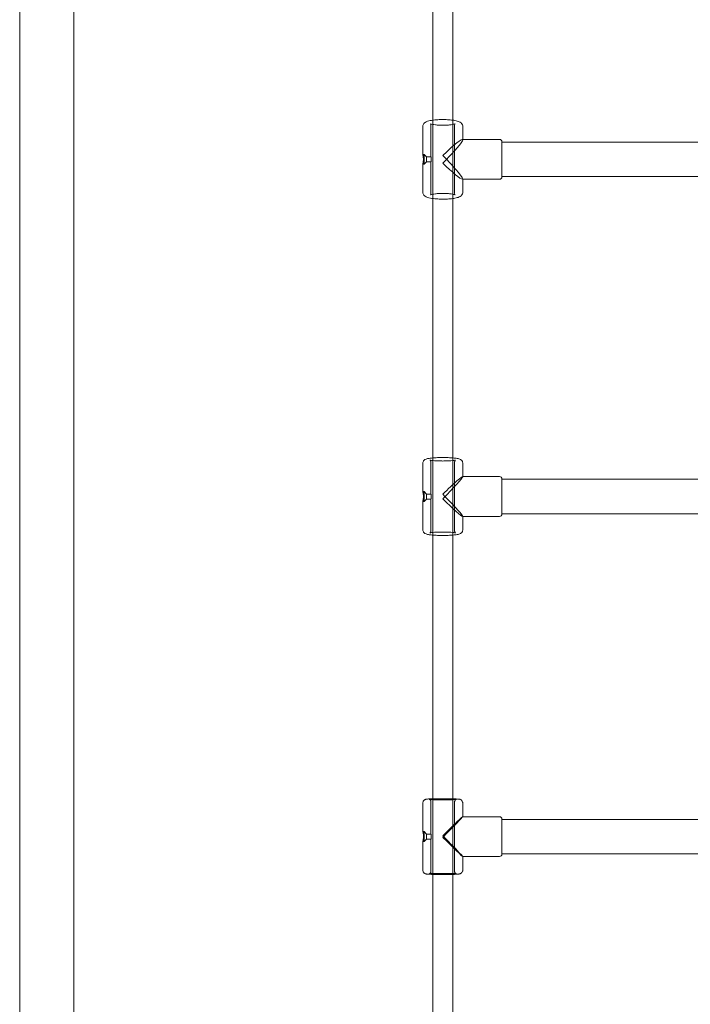
# Model space of a CAD drawing. Units: millimetres. Extents: x -2229 to 8775, y -6356 to 4632.
# Drawn here: x 5398 to 5937, y 320 to 1111 of the extents above; entities that cross this region are included whole.
import ezdxf

# ---------------------------------------------------------------- set-up
doc = ezdxf.new("R2010")
doc.units = ezdxf.units.MM

# ---------------------------------------------------------------- blocks, each defined once
blk = doc.blocks.new('A$C61861734')
at = {"color": 0, "linetype": 'Continuous', "lineweight": 0}
for p, q in [((-14064.93, 8852.95), (-14064.93, 8622.1)), ((-14048.93, 8622.1), (-14048.93, 8852.95)), ((-14396.68, 6078.13), (-14396.68, 8848.13)), ((-14353.18, 7059.37), (-14353.18, 8766.88)), ((-14066.43, 8596.08), (-14066.43, 8621.61)), ((-14064.93, 8622.1), (-14064.93, 8562.64)), ((-14048.93, 8562.64), (-14048.93, 8622.1)), ((-14047.43, 8566.61), (-14047.43, 8621.61)), ((-14072.93, 8598.04), (-14072.93, 8620.63)), ((-14040.93, 8609.83), (-14040.93, 8620.63)), ((-14041.22, 8610.11), (-14040.93, 8610.11)), ((-14040.93, 8610.11), (-14011.43, 8610.11)), ((-14009.43, 8608.11), (-14009.43, 8591.49)), ((-13706.43, 8607.96), (-14009.43, 8607.96)), ((-14072.92, 8598.11), (-14071.93, 8598.11)), ((-14071.93, 8590.11), (-14071.93, 8598.11)), ((-14069.93, 8596.11), (-14071.93, 8598.11)), ((-14072.93, 8567.59), (-14072.93, 8590.18)), ((-14072.92, 8590.11), (-14071.93, 8590.11)), ((-14069.93, 8592.11), (-14071.93, 8590.11)), ((-14069.93, 8592.11), (-14069.93, 8596.11)), ((-14069.93, 8596.11), (-14066.43, 8596.11)), ((-14069.93, 8592.11), (-14066.43, 8592.11)), ((-14066.43, 8566.61), (-14066.43, 8592.15)), ((-14009.43, 8591.49), (-14009.43, 8580.11)), ((-14041.22, 8578.11), (-14011.43, 8578.11)), ((-14040.93, 8578.11), (-14040.93, 8578.4)), ((-14040.93, 8567.59), (-14040.93, 8578.11)), ((-13706.43, 8580.26), (-14009.43, 8580.26)), ((-14064.93, 8562.64), (-14064.93, 8352.17)), ((-14048.93, 8352.17), (-14048.93, 8562.64)), ((-14064.93, 8352.17), (-14064.93, 8292.28)), ((-14048.93, 8292.28), (-14048.93, 8352.17)), ((-14072.93, 8327.25), (-14072.93, 8350.1)), ((-14066.43, 8325.26), (-14066.43, 8351.09)), ((-14047.43, 8295.45), (-14047.43, 8351.09)), ((-14040.93, 8339.17), (-14040.93, 8350.1)), ((-14041.04, 8339.27), (-14040.93, 8339.27)), ((-14040.93, 8339.27), (-14011.43, 8339.27)), ((-14009.43, 8337.27), (-14009.43, 8321.69)), ((-13706.43, 8337.12), (-14009.43, 8337.12)), ((-14072.93, 8327.27), (-14071.93, 8327.27)), ((-14071.93, 8319.27), (-14071.93, 8327.27)), ((-14069.93, 8325.27), (-14071.93, 8327.27)), ((-14069.93, 8321.27), (-14071.93, 8319.27)), ((-14069.93, 8321.27), (-14069.93, 8325.27)), ((-14069.93, 8325.27), (-14066.43, 8325.27)), ((-14069.93, 8321.27), (-14066.43, 8321.27)), ((-14066.43, 8295.45), (-14066.43, 8321.29)), ((-14009.43, 8321.69), (-14009.43, 8309.27)), ((-14072.93, 8296.45), (-14072.93, 8319.3)), ((-14072.93, 8319.27), (-14071.93, 8319.27)), ((-14041.04, 8307.27), (-14011.43, 8307.27)), ((-14040.93, 8307.27), (-14040.93, 8307.38)), ((-14040.93, 8296.45), (-14040.93, 8307.27)), ((-13706.43, 8309.42), (-14009.43, 8309.42)), ((-14064.93, 8292.28), (-14064.93, 8079.77)), ((-14048.93, 8079.77), (-14048.93, 8292.28)), ((-14072.93, 8054.1), (-14072.93, 8077.08)), ((-14066.43, 8052.1), (-14066.43, 8078.08)), ((-14064.93, 8079.77), (-14064.93, 8019.73)), ((-14048.93, 8019.73), (-14048.93, 8079.77)), ((-14047.43, 8022.12), (-14047.43, 8078.08)), ((-14040.93, 8066.09), (-14040.93, 8077.08)), ((-14040.95, 8066.1), (-14040.93, 8066.1)), ((-14040.93, 8066.1), (-14011.43, 8066.1)), ((-14009.43, 8064.1), (-14009.43, 8049.57)), ((-13706.43, 8063.95), (-14009.43, 8063.95)), ((-14072.93, 8054.1), (-14071.93, 8054.1)), ((-14071.93, 8046.1), (-14071.93, 8054.1)), ((-14069.93, 8052.1), (-14071.93, 8054.1)), ((-14069.93, 8048.1), (-14069.93, 8052.1)), ((-14069.93, 8052.1), (-14066.43, 8052.1)), ((-14072.93, 8023.12), (-14072.93, 8046.11)), ((-14072.93, 8046.1), (-14071.93, 8046.1)), ((-14069.93, 8048.1), (-14071.93, 8046.1)), ((-14069.93, 8048.1), (-14066.43, 8048.1)), ((-14066.43, 8022.12), (-14066.43, 8048.1)), ((-14009.43, 8049.57), (-14009.43, 8036.1)), ((-13706.43, 8036.25), (-14009.43, 8036.25)), ((-14040.95, 8034.1), (-14011.43, 8034.1)), ((-14040.93, 8034.1), (-14040.93, 8034.11)), ((-14040.93, 8023.12), (-14040.93, 8034.1)), ((-14064.93, 8019.73), (-14064.93, 7806.52)), ((-14048.93, 7806.52), (-14048.93, 8019.73))]:
    blk.add_line(p, q, dxfattribs=at)
for centre, start, end in [((-14011.43, 8608.11), 0, 90), ((-14011.43, 8580.11), 270, 360), ((-14011.43, 8337.27), 0, 90), ((-14011.43, 8309.27), 270, 360), ((-14011.43, 8064.1), 0, 90), ((-14011.43, 8036.1), 270, 0)]:
    blk.add_arc(centre, 2, start, end, dxfattribs=at)
for centre, major_axis, ratio, start_param, end_param in [((-14056.93, 8594.11), (-15.93, -15.93), 0.094608, 3.047266, 4.618062), ((-14056.93, 8594.11), (-15.93, -15.93), 0.094608, 1.476469, 3.047266), ((-14056.93, 8323.27), (-15.97, -15.97), 0.056657, 3.084996, 4.655793), ((-14056.93, 8323.27), (-15.97, -15.97), 0.056657, 1.5142, 3.084996), ((-14056.93, 8050.1), (-16, -16), 0.018868, 3.122727, 4.693524), ((-14056.93, 8050.1), (-16, -16), 0.018868, 1.551931, 3.122727)]:
    blk.add_ellipse(centre, major_axis=major_axis, ratio=ratio, start_param=start_param, end_param=end_param, dxfattribs=at)
at = {"color": 0, "linetype": 'Continuous', "lineweight": 0, "extrusion": (0, 0, -1)}
for centre, major_axis, ratio, start_param, end_param in [((-14056.93, 8594.11), (15.93, -15.93), 0.094608, -1.665123, 0.094327), ((-14056.93, 8594.11), (15.93, -15.93), 0.094608, 0.094327, 1.476469), ((-14056.93, 8323.27), (15.97, -15.97), 0.056657, -1.627393, 0.056596), ((-14056.93, 8323.27), (15.97, -15.97), 0.056657, 0.056596, 1.5142), ((-14056.93, 8050.1), (16, -16), 0.018868, -1.589662, 0.018865), ((-14056.93, 8050.1), (16, -16), 0.018868, 0.018865, 1.551931)]:
    blk.add_ellipse(centre, major_axis=major_axis, ratio=ratio, start_param=start_param, end_param=end_param, dxfattribs=at)
at = {"color": 0, "linetype": 'Continuous', "lineweight": 0}
for points, knots in [([(-14072.93, 8620.63), (-14072.93, 8621.08), (-14072.84, 8621.52), (-14072.53, 8622.32), (-14072.31, 8622.66), (-14071.76, 8623.31), (-14071.44, 8623.57), (-14070.47, 8624.22), (-14069.84, 8624.47), (-14067.95, 8625.09), (-14066.55, 8625.37), (-14064.93, 8625.58)], [3.1415927, 3.1415927, 3.1415927, 3.1415927, 3.2145953, 3.2145953, 3.2967453, 3.2967453, 3.4129539, 3.4129539, 3.6621745, 3.6621745, 4.0881373, 4.0881373, 4.0881373, 4.0881373]), ([(-14046.97, 8622.7), (-14046.97, 8622.7), (-14046.98, 8622.69), (-14047.02, 8622.67), (-14047.12, 8622.61), (-14047.51, 8622.46), (-14047.85, 8622.35), (-14048.81, 8622.12), (-14049.48, 8621.99), (-14051.08, 8621.76), (-14052.03, 8621.66), (-14054.11, 8621.52), (-14055.24, 8621.47), (-14057.52, 8621.45), (-14058.68, 8621.47), (-14060.88, 8621.58), (-14061.93, 8621.67), (-14063.8, 8621.89), (-14064.61, 8622.03), (-14065.87, 8622.31), (-14066.35, 8622.45), (-14066.74, 8622.61), (-14066.81, 8622.65), (-14066.88, 8622.69), (-14066.9, 8622.7), (-14066.9, 8622.7)], [0.266487, 0.266487, 0.266487, 0.266487, 0.298015, 0.298015, 0.443786, 0.443786, 0.652804, 0.652804, 0.91841, 0.91841, 1.21359, 1.21359, 1.520165, 1.520165, 1.830018, 1.830018, 2.138265, 2.138265, 2.438088, 2.438088, 2.711925, 2.711925, 2.813722, 2.813722, 2.875105, 2.875105, 2.875105, 2.875105]), ([(-14066.9, 8622.7), (-14066.9, 8622.7), (-14066.86, 8622.67), (-14066.72, 8622.52), (-14066.61, 8622.38), (-14066.47, 8622.01), (-14066.43, 8621.81), (-14066.43, 8621.61)], [2.8751054, 2.8751054, 2.8751054, 2.8751054, 2.9731971, 2.9731971, 3.0720961, 3.0720961, 3.1415927, 3.1415927, 3.1415927, 3.1415927]), ([(-14064.93, 8625.58), (-14064.72, 8625.61), (-14064.49, 8625.64), (-14062.91, 8625.83), (-14061.42, 8625.95), (-14058.4, 8626.07), (-14056.87, 8626.09), (-14053.87, 8626.02), (-14052.39, 8625.94), (-14050.29, 8625.75), (-14049.6, 8625.67), (-14048.93, 8625.58)], [4.088137, 4.088137, 4.088137, 4.088137, 4.145638, 4.145638, 4.493292, 4.493292, 4.828215, 4.828215, 5.161975, 5.161975, 5.336641, 5.336641, 5.336641, 5.336641]), ([(-14048.93, 8625.58), (-14048.3, 8625.5), (-14047.7, 8625.4), (-14045.86, 8625.05), (-14044.77, 8624.77), (-14043.25, 8624.11), (-14042.73, 8623.85), (-14041.97, 8623.15), (-14041.75, 8622.91), (-14041.28, 8622.22), (-14041.05, 8621.7), (-14040.94, 8620.94), (-14040.93, 8620.79), (-14040.93, 8620.63)], [5.3366406, 5.3366406, 5.3366406, 5.3366406, 5.5031851, 5.5031851, 5.8776662, 5.8776662, 6.0804257, 6.0804257, 6.1574643, 6.1574643, 6.2579209, 6.2579209, 6.2831853, 6.2831853, 6.2831853, 6.2831853]), ([(-14047.43, 8621.61), (-14047.43, 8621.9), (-14047.35, 8622.17), (-14047.17, 8622.5), (-14047.08, 8622.6), (-14046.99, 8622.68), (-14046.97, 8622.7), (-14046.97, 8622.7)], [0, 0, 0, 0, 0.0997497, 0.0997497, 0.1931358, 0.1931358, 0.2664872, 0.2664872, 0.2664872, 0.2664872]), ([(-14072.43, 8594.86), (-14072.43, 8595.11), (-14072.43, 8595.36), (-14072.46, 8595.85), (-14072.48, 8596.09), (-14072.53, 8596.53), (-14072.55, 8596.74), (-14072.62, 8597.11), (-14072.65, 8597.28), (-14072.71, 8597.56), (-14072.75, 8597.69), (-14072.81, 8597.89), (-14072.84, 8597.97), (-14072.88, 8598.08), (-14072.9, 8598.11), (-14072.93, 8598.11), (-14072.93, 8598.09), (-14072.93, 8598.04)], [0, 0, 0, 0, 0.756896, 0.756896, 1.513793, 1.513793, 2.270689, 2.270689, 3.027586, 3.027586, 3.784376, 3.784376, 4.541167, 4.541167, 5.297958, 5.297958, 6.054748, 6.054748, 6.054748, 6.054748]), ([(-14072.93, 8598.04), (-14072.93, 8597.99), (-14072.93, 8597.92), (-14072.9, 8597.72), (-14072.88, 8597.6), (-14072.84, 8597.31), (-14072.81, 8597.14), (-14072.75, 8596.77), (-14072.71, 8596.57), (-14072.65, 8596.15), (-14072.62, 8595.92), (-14072.55, 8595.44), (-14072.53, 8595.19), (-14072.48, 8594.66), (-14072.46, 8594.4), (-14072.43, 8593.87), (-14072.43, 8593.61), (-14072.43, 8593.11), (-14072.43, 8592.86), (-14072.46, 8592.37), (-14072.48, 8592.13), (-14072.53, 8591.69), (-14072.55, 8591.48), (-14072.62, 8591.11), (-14072.65, 8590.94), (-14072.71, 8590.66), (-14072.75, 8590.54), (-14072.81, 8590.33), (-14072.84, 8590.25), (-14072.88, 8590.14), (-14072.9, 8590.11), (-14072.93, 8590.11), (-14072.93, 8590.13), (-14072.93, 8590.23), (-14072.93, 8590.3), (-14072.9, 8590.5), (-14072.88, 8590.62), (-14072.84, 8590.92), (-14072.81, 8591.09), (-14072.75, 8591.46), (-14072.71, 8591.66), (-14072.65, 8592.07), (-14072.62, 8592.3), (-14072.55, 8592.78), (-14072.53, 8593.04), (-14072.48, 8593.56), (-14072.46, 8593.83), (-14072.44, 8594.1), (-14072.44, 8594.1), (-14072.44, 8594.11)], [6.054748, 6.054748, 6.054748, 6.054748, 6.811539, 6.811539, 7.56833, 7.56833, 8.32512, 8.32512, 9.081911, 9.081911, 9.838807, 9.838807, 10.595704, 10.595704, 11.3526, 11.3526, 12.109497, 12.109497, 12.866393, 12.866393, 13.62329, 13.62329, 14.380186, 14.380186, 15.137083, 15.137083, 15.893873, 15.893873, 16.650664, 16.650664, 17.407455, 17.407455, 18.164245, 18.164245, 18.921036, 18.921036, 19.677826, 19.677826, 20.434617, 20.434617, 21.191408, 21.191408, 21.948304, 21.948304, 22.705201, 22.705201, 23.462097, 23.462097, 23.483057, 23.483057, 23.483057, 23.483057]), ([(-14066.22, 8594.49), (-14066.22, 8594.36), (-14066.22, 8594.23), (-14066.23, 8593.97), (-14066.24, 8593.84), (-14066.26, 8593.57), (-14066.27, 8593.45), (-14066.3, 8593.2), (-14066.31, 8593.09), (-14066.34, 8592.88), (-14066.36, 8592.78), (-14066.38, 8592.6), (-14066.39, 8592.51), (-14066.41, 8592.37), (-14066.42, 8592.31), (-14066.43, 8592.21), (-14066.43, 8592.17), (-14066.43, 8592.12), (-14066.43, 8592.11), (-14066.42, 8592.11), (-14066.41, 8592.13), (-14066.39, 8592.18), (-14066.38, 8592.22), (-14066.36, 8592.32), (-14066.34, 8592.39), (-14066.31, 8592.53), (-14066.3, 8592.61), (-14066.27, 8592.8), (-14066.26, 8592.9), (-14066.24, 8593.12), (-14066.23, 8593.24), (-14066.22, 8593.49), (-14066.22, 8593.61), (-14066.22, 8593.86), (-14066.22, 8593.99), (-14066.23, 8594.25), (-14066.24, 8594.39), (-14066.26, 8594.65), (-14066.27, 8594.78), (-14066.3, 8595.02), (-14066.31, 8595.13), (-14066.34, 8595.34), (-14066.36, 8595.44), (-14066.38, 8595.62), (-14066.39, 8595.71), (-14066.41, 8595.86), (-14066.42, 8595.92), (-14066.43, 8596.02), (-14066.43, 8596.05), (-14066.43, 8596.1), (-14066.43, 8596.11), (-14066.42, 8596.11), (-14066.41, 8596.1), (-14066.39, 8596.04), (-14066.38, 8596), (-14066.36, 8595.9), (-14066.34, 8595.84), (-14066.31, 8595.7), (-14066.3, 8595.61), (-14066.27, 8595.43), (-14066.26, 8595.32), (-14066.24, 8595.1), (-14066.23, 8594.98), (-14066.22, 8594.74), (-14066.22, 8594.61), (-14066.22, 8594.49)], [0, 0, 0, 0, 0.377919, 0.377919, 0.755838, 0.755838, 1.133757, 1.133757, 1.511676, 1.511676, 1.889569, 1.889569, 2.267462, 2.267462, 2.645354, 2.645354, 3.023247, 3.023247, 3.40114, 3.40114, 3.779033, 3.779033, 4.156926, 4.156926, 4.534819, 4.534819, 4.912738, 4.912738, 5.290657, 5.290657, 5.668576, 5.668576, 6.046495, 6.046495, 6.424414, 6.424414, 6.802332, 6.802332, 7.180251, 7.180251, 7.55817, 7.55817, 7.936063, 7.936063, 8.313956, 8.313956, 8.691849, 8.691849, 9.069742, 9.069742, 9.447635, 9.447635, 9.825528, 9.825528, 10.20342, 10.20342, 10.581313, 10.581313, 10.959232, 10.959232, 11.337151, 11.337151, 11.71507, 11.71507, 12.092989, 12.092989, 12.092989, 12.092989]), ([(-14072.93, 8567.59), (-14072.93, 8567.14), (-14072.84, 8566.7), (-14072.53, 8565.9), (-14072.31, 8565.56), (-14071.76, 8564.91), (-14071.44, 8564.66), (-14070.47, 8564), (-14069.84, 8563.76), (-14067.79, 8563.08), (-14066.16, 8562.78), (-14062.91, 8562.39), (-14061.42, 8562.28), (-14058.4, 8562.15), (-14056.87, 8562.14), (-14053.87, 8562.2), (-14052.39, 8562.28), (-14049.6, 8562.53), (-14048.3, 8562.71), (-14045.86, 8563.17), (-14044.77, 8563.45), (-14043.25, 8564.11), (-14042.73, 8564.38), (-14041.97, 8565.08), (-14041.75, 8565.31), (-14041.28, 8566), (-14041.05, 8566.52), (-14040.94, 8567.28), (-14040.93, 8567.44), (-14040.93, 8567.59)], [3.141593, 3.141593, 3.141593, 3.141593, 3.214595, 3.214595, 3.296745, 3.296745, 3.412954, 3.412954, 3.662175, 3.662175, 4.145638, 4.145638, 4.493292, 4.493292, 4.828215, 4.828215, 5.161975, 5.161975, 5.503185, 5.503185, 5.877666, 5.877666, 6.080426, 6.080426, 6.157464, 6.157464, 6.257921, 6.257921, 6.283185, 6.283185, 6.283185, 6.283185]), ([(-14047.43, 8566.61), (-14047.43, 8566.33), (-14047.35, 8566.06), (-14047.17, 8565.72), (-14047.08, 8565.63), (-14046.98, 8565.52), (-14046.96, 8565.52), (-14047.02, 8565.55), (-14047.12, 8565.61), (-14047.51, 8565.76), (-14047.85, 8565.87), (-14048.81, 8566.11), (-14049.48, 8566.23), (-14051.08, 8566.46), (-14052.03, 8566.56), (-14054.11, 8566.71), (-14055.24, 8566.75), (-14057.52, 8566.77), (-14058.68, 8566.75), (-14060.88, 8566.64), (-14061.93, 8566.55), (-14063.8, 8566.33), (-14064.61, 8566.2), (-14065.87, 8565.92), (-14066.35, 8565.77), (-14066.74, 8565.61), (-14066.81, 8565.58), (-14066.92, 8565.51), (-14066.9, 8565.5), (-14066.72, 8565.7), (-14066.61, 8565.84), (-14066.47, 8566.22), (-14066.43, 8566.41), (-14066.43, 8566.61)], [0, 0, 0, 0, 0.09975, 0.09975, 0.193136, 0.193136, 0.298015, 0.298015, 0.443786, 0.443786, 0.652804, 0.652804, 0.91841, 0.91841, 1.21359, 1.21359, 1.520165, 1.520165, 1.830018, 1.830018, 2.138265, 2.138265, 2.438088, 2.438088, 2.711925, 2.711925, 2.813722, 2.813722, 2.973197, 2.973197, 3.072096, 3.072096, 3.141593, 3.141593, 3.141593, 3.141593]), ([(-14072.93, 8350.1), (-14072.93, 8350.47), (-14072.86, 8350.84), (-14072.63, 8351.5), (-14072.46, 8351.79), (-14072.09, 8352.29), (-14071.88, 8352.49), (-14071.42, 8352.86), (-14071.19, 8352.99), (-14070.51, 8353.33), (-14070.12, 8353.45), (-14068.96, 8353.77), (-14068.14, 8353.91), (-14066.49, 8354.12), (-14065.74, 8354.2), (-14064.93, 8354.27)], [3.1415927, 3.1415927, 3.1415927, 3.1415927, 3.1813904, 3.1813904, 3.2252218, 3.2252218, 3.2805137, 3.2805137, 3.360931, 3.360931, 3.5385929, 3.5385929, 3.8527521, 3.8527521, 4.0737533, 4.0737533, 4.0737533, 4.0737533]), ([(-14046.6, 8352.6), (-14046.6, 8352.6), (-14046.61, 8352.6), (-14046.68, 8352.57), (-14046.81, 8352.53), (-14047.28, 8352.42), (-14047.68, 8352.34), (-14048.79, 8352.18), (-14049.54, 8352.1), (-14051.31, 8351.96), (-14052.34, 8351.9), (-14054.54, 8351.82), (-14055.71, 8351.8), (-14058.06, 8351.8), (-14059.24, 8351.82), (-14061.47, 8351.9), (-14062.53, 8351.96), (-14064.38, 8352.11), (-14065.19, 8352.2), (-14066.42, 8352.38), (-14066.87, 8352.48), (-14067.19, 8352.57), (-14067.24, 8352.59), (-14067.27, 8352.6), (-14067.27, 8352.6), (-14067.27, 8352.6)], [0.24919, 0.24919, 0.24919, 0.24919, 0.293143, 0.293143, 0.439508, 0.439508, 0.665661, 0.665661, 0.948779, 0.948779, 1.253916, 1.253916, 1.566043, 1.566043, 1.879834, 1.879834, 2.19205, 2.19205, 2.497218, 2.497218, 2.777232, 2.777232, 2.872171, 2.872171, 2.892403, 2.892403, 2.892403, 2.892403]), ([(-14067.27, 8352.6), (-14067.27, 8352.6), (-14067.26, 8352.6), (-14067.22, 8352.58), (-14067.18, 8352.56), (-14067.07, 8352.48), (-14066.96, 8352.4), (-14066.74, 8352.12), (-14066.62, 8351.95), (-14066.48, 8351.53), (-14066.43, 8351.32), (-14066.43, 8351.09)], [2.892403, 2.892403, 2.892403, 2.892403, 2.9375425, 2.9375425, 2.9823756, 2.9823756, 3.0501641, 3.0501641, 3.101338, 3.101338, 3.1415927, 3.1415927, 3.1415927, 3.1415927]), ([(-14064.93, 8354.27), (-14064.4, 8354.31), (-14063.84, 8354.35), (-14061.93, 8354.47), (-14060.5, 8354.52), (-14057.58, 8354.58), (-14056.1, 8354.58), (-14053.22, 8354.52), (-14051.81, 8354.46), (-14049.97, 8354.35), (-14049.44, 8354.31), (-14048.93, 8354.27)], [4.073753, 4.073753, 4.073753, 4.073753, 4.220379, 4.220379, 4.555019, 4.555019, 4.883765, 4.883765, 5.21261, 5.21261, 5.351025, 5.351025, 5.351025, 5.351025]), ([(-14048.93, 8354.27), (-14048.22, 8354.21), (-14047.54, 8354.14), (-14045.78, 8353.92), (-14044.84, 8353.76), (-14043.56, 8353.39), (-14043.15, 8353.27), (-14042.44, 8352.84), (-14042.24, 8352.71), (-14041.77, 8352.28), (-14041.47, 8351.95), (-14041.08, 8351.11), (-14040.96, 8350.7), (-14040.94, 8350.21), (-14040.93, 8350.16), (-14040.93, 8350.1)], [5.3510246, 5.3510246, 5.3510246, 5.3510246, 5.5475307, 5.5475307, 5.9104547, 5.9104547, 6.09682, 6.09682, 6.1589206, 6.1589206, 6.2308245, 6.2308245, 6.2773581, 6.2773581, 6.2831853, 6.2831853, 6.2831853, 6.2831853]), ([(-14047.43, 8351.09), (-14047.43, 8351.34), (-14047.38, 8351.57), (-14047.23, 8351.97), (-14047.13, 8352.12), (-14046.94, 8352.35), (-14046.85, 8352.43), (-14046.71, 8352.54), (-14046.66, 8352.57), (-14046.61, 8352.6), (-14046.6, 8352.6), (-14046.6, 8352.6)], [0, 0, 0, 0, 0.0440452, 0.0440452, 0.0909403, 0.0909403, 0.1420604, 0.1420604, 0.2036838, 0.2036838, 0.2491897, 0.2491897, 0.2491897, 0.2491897]), ([(-14072.43, 8323.73), (-14072.43, 8323.98), (-14072.43, 8324.23), (-14072.46, 8324.74), (-14072.48, 8324.98), (-14072.53, 8325.45), (-14072.55, 8325.67), (-14072.62, 8326.07), (-14072.65, 8326.25), (-14072.71, 8326.56), (-14072.75, 8326.7), (-14072.81, 8326.94), (-14072.84, 8327.04), (-14072.88, 8327.19), (-14072.9, 8327.24), (-14072.92, 8327.27), (-14072.92, 8327.27), (-14072.93, 8327.27)], [0, 0, 0, 0, 0.756896, 0.756896, 1.513793, 1.513793, 2.270689, 2.270689, 3.027586, 3.027586, 3.784376, 3.784376, 4.541167, 4.541167, 5.297958, 5.297958, 5.609509, 5.609509, 5.609509, 5.609509]), ([(-14072.93, 8327.25), (-14072.93, 8327.22), (-14072.93, 8327.17), (-14072.9, 8327.01), (-14072.88, 8326.9), (-14072.84, 8326.64), (-14072.81, 8326.49), (-14072.75, 8326.15), (-14072.71, 8325.96), (-14072.65, 8325.57), (-14072.62, 8325.35), (-14072.55, 8324.89), (-14072.53, 8324.64), (-14072.48, 8324.12), (-14072.46, 8323.86), (-14072.43, 8323.33), (-14072.43, 8323.07), (-14072.43, 8322.57), (-14072.43, 8322.32), (-14072.46, 8321.81), (-14072.48, 8321.57), (-14072.53, 8321.1), (-14072.55, 8320.88), (-14072.62, 8320.48), (-14072.65, 8320.3), (-14072.71, 8319.99), (-14072.75, 8319.85), (-14072.81, 8319.6), (-14072.84, 8319.5), (-14072.88, 8319.36), (-14072.9, 8319.31), (-14072.93, 8319.27), (-14072.93, 8319.27), (-14072.93, 8319.33), (-14072.93, 8319.38), (-14072.9, 8319.54), (-14072.88, 8319.65), (-14072.84, 8319.91), (-14072.81, 8320.06), (-14072.75, 8320.4), (-14072.71, 8320.59), (-14072.65, 8320.98), (-14072.62, 8321.2), (-14072.55, 8321.66), (-14072.53, 8321.91), (-14072.48, 8322.42), (-14072.46, 8322.69), (-14072.44, 8323.06), (-14072.44, 8323.17), (-14072.43, 8323.27)], [6.054748, 6.054748, 6.054748, 6.054748, 6.811539, 6.811539, 7.56833, 7.56833, 8.32512, 8.32512, 9.081911, 9.081911, 9.838807, 9.838807, 10.595704, 10.595704, 11.3526, 11.3526, 12.109497, 12.109497, 12.866393, 12.866393, 13.62329, 13.62329, 14.380186, 14.380186, 15.137083, 15.137083, 15.893873, 15.893873, 16.650664, 16.650664, 17.407455, 17.407455, 18.164245, 18.164245, 18.921036, 18.921036, 19.677826, 19.677826, 20.434617, 20.434617, 21.191408, 21.191408, 21.948304, 21.948304, 22.705201, 22.705201, 23.462097, 23.462097, 23.773731, 23.773731, 23.773731, 23.773731]), ([(-14066.22, 8323.5), (-14066.22, 8323.37), (-14066.22, 8323.24), (-14066.23, 8322.98), (-14066.24, 8322.85), (-14066.26, 8322.59), (-14066.27, 8322.47), (-14066.3, 8322.24), (-14066.31, 8322.13), (-14066.34, 8321.93), (-14066.36, 8321.84), (-14066.38, 8321.67), (-14066.39, 8321.59), (-14066.41, 8321.46), (-14066.42, 8321.41), (-14066.43, 8321.33), (-14066.43, 8321.3), (-14066.43, 8321.27), (-14066.43, 8321.27), (-14066.42, 8321.29), (-14066.41, 8321.32), (-14066.39, 8321.39), (-14066.38, 8321.44), (-14066.36, 8321.56), (-14066.34, 8321.63), (-14066.31, 8321.79), (-14066.3, 8321.88), (-14066.27, 8322.08), (-14066.26, 8322.19), (-14066.24, 8322.42), (-14066.23, 8322.54), (-14066.22, 8322.8), (-14066.22, 8322.92), (-14066.22, 8323.17), (-14066.22, 8323.3), (-14066.23, 8323.57), (-14066.24, 8323.7), (-14066.26, 8323.96), (-14066.27, 8324.08), (-14066.3, 8324.31), (-14066.31, 8324.42), (-14066.34, 8324.62), (-14066.36, 8324.71), (-14066.38, 8324.88), (-14066.39, 8324.96), (-14066.41, 8325.09), (-14066.42, 8325.14), (-14066.43, 8325.22), (-14066.43, 8325.25), (-14066.43, 8325.28), (-14066.43, 8325.28), (-14066.42, 8325.26), (-14066.41, 8325.23), (-14066.39, 8325.16), (-14066.38, 8325.11), (-14066.36, 8324.99), (-14066.34, 8324.92), (-14066.31, 8324.76), (-14066.3, 8324.67), (-14066.27, 8324.47), (-14066.26, 8324.36), (-14066.24, 8324.13), (-14066.23, 8324), (-14066.22, 8323.75), (-14066.22, 8323.63), (-14066.22, 8323.5)], [0, 0, 0, 0, 0.377919, 0.377919, 0.755838, 0.755838, 1.133757, 1.133757, 1.511676, 1.511676, 1.889569, 1.889569, 2.267462, 2.267462, 2.645354, 2.645354, 3.023247, 3.023247, 3.40114, 3.40114, 3.779033, 3.779033, 4.156926, 4.156926, 4.534819, 4.534819, 4.912738, 4.912738, 5.290657, 5.290657, 5.668576, 5.668576, 6.046495, 6.046495, 6.424414, 6.424414, 6.802332, 6.802332, 7.180251, 7.180251, 7.55817, 7.55817, 7.936063, 7.936063, 8.313956, 8.313956, 8.691849, 8.691849, 9.069742, 9.069742, 9.447635, 9.447635, 9.825528, 9.825528, 10.20342, 10.20342, 10.581313, 10.581313, 10.959232, 10.959232, 11.337151, 11.337151, 11.71507, 11.71507, 12.092989, 12.092989, 12.092989, 12.092989]), ([(-14072.93, 8296.45), (-14072.93, 8296.08), (-14072.86, 8295.71), (-14072.63, 8295.04), (-14072.46, 8294.76), (-14072.09, 8294.25), (-14071.88, 8294.06), (-14071.42, 8293.69), (-14071.19, 8293.56), (-14070.51, 8293.21), (-14070.12, 8293.1), (-14068.96, 8292.78), (-14068.14, 8292.64), (-14066.04, 8292.37), (-14064.71, 8292.25), (-14061.93, 8292.08), (-14060.5, 8292.02), (-14057.58, 8291.97), (-14056.1, 8291.97), (-14053.22, 8292.03), (-14051.81, 8292.08), (-14049.19, 8292.25), (-14047.98, 8292.35), (-14045.78, 8292.63), (-14044.84, 8292.79), (-14043.56, 8293.16), (-14043.15, 8293.28), (-14042.44, 8293.71), (-14042.24, 8293.84), (-14041.77, 8294.27), (-14041.47, 8294.6), (-14041.08, 8295.44), (-14040.96, 8295.85), (-14040.94, 8296.34), (-14040.93, 8296.39), (-14040.93, 8296.45)], [3.141593, 3.141593, 3.141593, 3.141593, 3.18139, 3.18139, 3.225222, 3.225222, 3.280514, 3.280514, 3.360931, 3.360931, 3.538593, 3.538593, 3.852752, 3.852752, 4.220379, 4.220379, 4.555019, 4.555019, 4.883765, 4.883765, 5.21261, 5.21261, 5.547531, 5.547531, 5.910455, 5.910455, 6.09682, 6.09682, 6.158921, 6.158921, 6.230824, 6.230824, 6.277358, 6.277358, 6.283185, 6.283185, 6.283185, 6.283185]), ([(-14047.43, 8295.45), (-14047.43, 8295.21), (-14047.38, 8294.98), (-14047.23, 8294.58), (-14047.13, 8294.43), (-14046.94, 8294.19), (-14046.85, 8294.12), (-14046.71, 8294.01), (-14046.66, 8293.98), (-14046.59, 8293.94), (-14046.59, 8293.94), (-14046.68, 8293.98), (-14046.81, 8294.02), (-14047.28, 8294.13), (-14047.68, 8294.21), (-14048.79, 8294.36), (-14049.54, 8294.45), (-14051.31, 8294.59), (-14052.34, 8294.65), (-14054.54, 8294.73), (-14055.71, 8294.75), (-14058.06, 8294.75), (-14059.24, 8294.73), (-14061.47, 8294.65), (-14062.53, 8294.59), (-14064.38, 8294.44), (-14065.19, 8294.35), (-14066.42, 8294.17), (-14066.87, 8294.07), (-14067.19, 8293.97), (-14067.24, 8293.95), (-14067.27, 8293.94), (-14067.27, 8293.94), (-14067.22, 8293.97), (-14067.18, 8293.99), (-14067.07, 8294.07), (-14066.96, 8294.15), (-14066.74, 8294.43), (-14066.62, 8294.6), (-14066.48, 8295.02), (-14066.43, 8295.23), (-14066.43, 8295.45)], [0, 0, 0, 0, 0.044045, 0.044045, 0.09094, 0.09094, 0.14206, 0.14206, 0.203684, 0.203684, 0.293143, 0.293143, 0.439508, 0.439508, 0.665661, 0.665661, 0.948779, 0.948779, 1.253916, 1.253916, 1.566043, 1.566043, 1.879834, 1.879834, 2.19205, 2.19205, 2.497218, 2.497218, 2.777232, 2.777232, 2.872171, 2.872171, 2.937542, 2.937542, 2.982376, 2.982376, 3.050164, 3.050164, 3.101338, 3.101338, 3.141593, 3.141593, 3.141593, 3.141593]), ([(-14072.93, 8077.08), (-14072.93, 8077.41), (-14072.88, 8077.73), (-14072.69, 8078.32), (-14072.55, 8078.58), (-14072.23, 8079.05), (-14072.05, 8079.23), (-14071.69, 8079.54), (-14071.52, 8079.65), (-14071.21, 8079.82), (-14071.08, 8079.88), (-14070.82, 8079.98), (-14070.7, 8080.02), (-14070.4, 8080.1), (-14070.26, 8080.13), (-14069.58, 8080.24), (-14069.04, 8080.28), (-14067.46, 8080.38), (-14066.39, 8080.43), (-14065.08, 8080.47), (-14065.01, 8080.47), (-14064.93, 8080.47)], [3.1415927, 3.1415927, 3.1415927, 3.1415927, 3.1538217, 3.1538217, 3.1672864, 3.1672864, 3.1846341, 3.1846341, 3.2081896, 3.2081896, 3.2374255, 3.2374255, 3.2783179, 3.2783179, 3.3630079, 3.3630079, 3.6771672, 3.6771672, 4.0365046, 4.0365046, 4.057957, 4.057957, 4.057957, 4.057957]), ([(-14046.03, 8079.96), (-14046.03, 8079.96), (-14046.05, 8079.96), (-14046.18, 8079.94), (-14046.37, 8079.92), (-14047.02, 8079.86), (-14047.56, 8079.83), (-14048.96, 8079.77), (-14049.85, 8079.74), (-14051.85, 8079.69), (-14052.96, 8079.67), (-14055.3, 8079.65), (-14056.52, 8079.65), (-14058.93, 8079.65), (-14060.13, 8079.66), (-14062.36, 8079.7), (-14063.4, 8079.72), (-14065.22, 8079.78), (-14065.99, 8079.81), (-14067.17, 8079.89), (-14067.6, 8079.93), (-14067.82, 8079.96), (-14067.84, 8079.96), (-14067.84, 8079.96)], [0.184537, 0.184537, 0.184537, 0.184537, 0.249761, 0.249761, 0.425611, 0.425611, 0.698985, 0.698985, 1.00689, 1.00689, 1.322456, 1.322456, 1.640017, 1.640017, 1.957895, 1.957895, 2.274886, 2.274886, 2.588258, 2.588258, 2.885035, 2.885035, 2.957055, 2.957055, 2.957055, 2.957055]), ([(-14067.84, 8079.96), (-14067.84, 8079.96), (-14067.84, 8079.96), (-14067.83, 8079.96), (-14067.8, 8079.95), (-14067.73, 8079.93), (-14067.7, 8079.92), (-14067.6, 8079.88), (-14067.51, 8079.85), (-14067.3, 8079.72), (-14067.19, 8079.65), (-14066.93, 8079.4), (-14066.78, 8079.24), (-14066.55, 8078.8), (-14066.47, 8078.56), (-14066.44, 8078.22), (-14066.43, 8078.15), (-14066.43, 8078.08)], [2.9570553, 2.9570553, 2.9570553, 2.9570553, 2.9760366, 2.9760366, 3.0204355, 3.0204355, 3.0446824, 3.0446824, 3.0782781, 3.0782781, 3.1016975, 3.1016975, 3.1223564, 3.1223564, 3.1375639, 3.1375639, 3.1415927, 3.1415927, 3.1415927, 3.1415927]), ([(-14064.93, 8080.47), (-14063.86, 8080.5), (-14062.67, 8080.53), (-14060.07, 8080.56), (-14058.66, 8080.57), (-14055.84, 8080.57), (-14054.42, 8080.57), (-14051.72, 8080.54), (-14050.43, 8080.51), (-14049.16, 8080.48), (-14049.05, 8080.47), (-14048.93, 8080.47)], [4.057957, 4.057957, 4.057957, 4.057957, 4.364718, 4.364718, 4.688456, 4.688456, 5.011242, 5.011242, 5.334706, 5.334706, 5.366821, 5.366821, 5.366821, 5.366821]), ([(-14048.93, 8080.47), (-14047.9, 8080.44), (-14046.98, 8080.41), (-14045.3, 8080.32), (-14044.61, 8080.27), (-14043.8, 8080.16), (-14043.6, 8080.14), (-14043.17, 8080.02), (-14043.05, 8079.98), (-14042.73, 8079.86), (-14042.54, 8079.78), (-14042.05, 8079.44), (-14041.8, 8079.25), (-14041.34, 8078.63), (-14041.14, 8078.28), (-14040.97, 8077.6), (-14040.93, 8077.34), (-14040.93, 8077.08)], [5.366821, 5.366821, 5.366821, 5.366821, 5.6616917, 5.6616917, 6.0061268, 6.0061268, 6.1446561, 6.1446561, 6.1885425, 6.1885425, 6.228723, 6.228723, 6.2552551, 6.2552551, 6.2734177, 6.2734177, 6.2831853, 6.2831853, 6.2831853, 6.2831853]), ([(-14047.43, 8078.08), (-14047.43, 8078.3), (-14047.4, 8078.51), (-14047.27, 8078.9), (-14047.18, 8079.07), (-14046.97, 8079.37), (-14046.86, 8079.48), (-14046.64, 8079.67), (-14046.55, 8079.73), (-14046.38, 8079.83), (-14046.32, 8079.86), (-14046.2, 8079.91), (-14046.16, 8079.93), (-14046.07, 8079.95), (-14046.04, 8079.96), (-14046.03, 8079.96), (-14046.03, 8079.96), (-14046.03, 8079.96)], [0, 0, 0, 0, 0.0123559, 0.0123559, 0.0259421, 0.0259421, 0.0430905, 0.0430905, 0.0642643, 0.0642643, 0.0878181, 0.0878181, 0.1174596, 0.1174596, 0.1632936, 0.1632936, 0.1845374, 0.1845374, 0.1845374, 0.1845374]), ([(-14072.43, 8050.25), (-14072.43, 8050.51), (-14072.43, 8050.77), (-14072.46, 8051.28), (-14072.48, 8051.53), (-14072.53, 8052.02), (-14072.55, 8052.25), (-14072.62, 8052.67), (-14072.65, 8052.87), (-14072.71, 8053.21), (-14072.75, 8053.36), (-14072.81, 8053.64), (-14072.84, 8053.76), (-14072.88, 8053.94), (-14072.9, 8054.01), (-14072.93, 8054.09), (-14072.93, 8054.1), (-14072.93, 8054.1)], [0, 0, 0, 0, 0.756896, 0.756896, 1.513793, 1.513793, 2.270689, 2.270689, 3.027586, 3.027586, 3.784376, 3.784376, 4.541167, 4.541167, 5.297958, 5.297958, 5.90476, 5.90476, 5.90476, 5.90476]), ([(-14072.93, 8054.1), (-14072.93, 8054.09), (-14072.93, 8054.06), (-14072.9, 8053.93), (-14072.88, 8053.85), (-14072.84, 8053.62), (-14072.81, 8053.49), (-14072.75, 8053.18), (-14072.71, 8053.01), (-14072.65, 8052.64), (-14072.62, 8052.43), (-14072.55, 8051.99), (-14072.53, 8051.75), (-14072.48, 8051.25), (-14072.46, 8050.99), (-14072.43, 8050.47), (-14072.43, 8050.2), (-14072.43, 8049.7), (-14072.43, 8049.44), (-14072.46, 8048.93), (-14072.48, 8048.67), (-14072.53, 8048.19), (-14072.55, 8047.96), (-14072.62, 8047.53), (-14072.65, 8047.34), (-14072.71, 8047), (-14072.75, 8046.84), (-14072.81, 8046.56), (-14072.84, 8046.45), (-14072.88, 8046.26), (-14072.9, 8046.19), (-14072.93, 8046.11), (-14072.93, 8046.1), (-14072.93, 8046.11), (-14072.93, 8046.15), (-14072.9, 8046.27), (-14072.88, 8046.36), (-14072.84, 8046.58), (-14072.81, 8046.72), (-14072.75, 8047.03), (-14072.71, 8047.2), (-14072.65, 8047.57), (-14072.62, 8047.77), (-14072.55, 8048.22), (-14072.53, 8048.46), (-14072.48, 8048.96), (-14072.46, 8049.22), (-14072.43, 8049.69), (-14072.43, 8049.9), (-14072.43, 8050.1)], [6.054748, 6.054748, 6.054748, 6.054748, 6.811539, 6.811539, 7.56833, 7.56833, 8.32512, 8.32512, 9.081911, 9.081911, 9.838807, 9.838807, 10.595704, 10.595704, 11.3526, 11.3526, 12.109497, 12.109497, 12.866393, 12.866393, 13.62329, 13.62329, 14.380186, 14.380186, 15.137083, 15.137083, 15.893873, 15.893873, 16.650664, 16.650664, 17.407455, 17.407455, 18.164245, 18.164245, 18.921036, 18.921036, 19.677826, 19.677826, 20.434617, 20.434617, 21.191408, 21.191408, 21.948304, 21.948304, 22.705201, 22.705201, 23.462097, 23.462097, 24.069002, 24.069002, 24.069002, 24.069002]), ([(-14066.22, 8050.18), (-14066.22, 8050.05), (-14066.22, 8049.92), (-14066.23, 8049.66), (-14066.24, 8049.53), (-14066.26, 8049.28), (-14066.27, 8049.16), (-14066.3, 8048.94), (-14066.31, 8048.83), (-14066.34, 8048.65), (-14066.36, 8048.56), (-14066.38, 8048.41), (-14066.39, 8048.34), (-14066.41, 8048.23), (-14066.42, 8048.19), (-14066.43, 8048.13), (-14066.43, 8048.11), (-14066.43, 8048.1), (-14066.43, 8048.11), (-14066.42, 8048.15), (-14066.41, 8048.18), (-14066.39, 8048.27), (-14066.38, 8048.33), (-14066.36, 8048.47), (-14066.34, 8048.55), (-14066.31, 8048.72), (-14066.3, 8048.82), (-14066.27, 8049.03), (-14066.26, 8049.15), (-14066.24, 8049.39), (-14066.23, 8049.52), (-14066.22, 8049.77), (-14066.22, 8049.9), (-14066.22, 8050.15), (-14066.22, 8050.28), (-14066.23, 8050.54), (-14066.24, 8050.67), (-14066.26, 8050.92), (-14066.27, 8051.04), (-14066.3, 8051.27), (-14066.31, 8051.37), (-14066.34, 8051.55), (-14066.36, 8051.64), (-14066.38, 8051.8), (-14066.39, 8051.86), (-14066.41, 8051.98), (-14066.42, 8052.02), (-14066.43, 8052.08), (-14066.43, 8052.1), (-14066.43, 8052.11), (-14066.43, 8052.1), (-14066.42, 8052.06), (-14066.41, 8052.02), (-14066.39, 8051.93), (-14066.38, 8051.87), (-14066.36, 8051.73), (-14066.34, 8051.65), (-14066.31, 8051.48), (-14066.3, 8051.39), (-14066.27, 8051.17), (-14066.26, 8051.06), (-14066.24, 8050.82), (-14066.23, 8050.69), (-14066.22, 8050.43), (-14066.22, 8050.3), (-14066.22, 8050.18)], [0, 0, 0, 0, 0.377919, 0.377919, 0.755838, 0.755838, 1.133757, 1.133757, 1.511676, 1.511676, 1.889569, 1.889569, 2.267462, 2.267462, 2.645354, 2.645354, 3.023247, 3.023247, 3.40114, 3.40114, 3.779033, 3.779033, 4.156926, 4.156926, 4.534819, 4.534819, 4.912738, 4.912738, 5.290657, 5.290657, 5.668576, 5.668576, 6.046495, 6.046495, 6.424414, 6.424414, 6.802332, 6.802332, 7.180251, 7.180251, 7.55817, 7.55817, 7.936063, 7.936063, 8.313956, 8.313956, 8.691849, 8.691849, 9.069742, 9.069742, 9.447635, 9.447635, 9.825528, 9.825528, 10.20342, 10.20342, 10.581313, 10.581313, 10.959232, 10.959232, 11.337151, 11.337151, 11.71507, 11.71507, 12.092989, 12.092989, 12.092989, 12.092989]), ([(-14072.93, 8023.12), (-14072.93, 8022.8), (-14072.88, 8022.47), (-14072.69, 8021.88), (-14072.55, 8021.62), (-14072.23, 8021.16), (-14072.05, 8020.98), (-14071.69, 8020.66), (-14071.52, 8020.56), (-14071.21, 8020.38), (-14071.08, 8020.33), (-14070.82, 8020.22), (-14070.7, 8020.19), (-14070.4, 8020.11), (-14070.26, 8020.08), (-14069.58, 8019.97), (-14069.04, 8019.92), (-14067.46, 8019.82), (-14066.39, 8019.78), (-14064.03, 8019.71), (-14062.76, 8019.68), (-14060.07, 8019.64), (-14058.66, 8019.63), (-14055.84, 8019.63), (-14054.42, 8019.64), (-14051.72, 8019.67), (-14050.43, 8019.69), (-14048.1, 8019.76), (-14047.07, 8019.8), (-14045.3, 8019.89), (-14044.61, 8019.94), (-14043.8, 8020.04), (-14043.6, 8020.07), (-14043.17, 8020.19), (-14043.05, 8020.22), (-14042.73, 8020.35), (-14042.54, 8020.42), (-14042.05, 8020.76), (-14041.8, 8020.95), (-14041.34, 8021.58), (-14041.14, 8021.93), (-14040.97, 8022.6), (-14040.93, 8022.86), (-14040.93, 8023.12)], [3.141593, 3.141593, 3.141593, 3.141593, 3.153822, 3.153822, 3.167286, 3.167286, 3.184634, 3.184634, 3.20819, 3.20819, 3.237425, 3.237425, 3.278318, 3.278318, 3.363008, 3.363008, 3.677167, 3.677167, 4.036505, 4.036505, 4.364718, 4.364718, 4.688456, 4.688456, 5.011242, 5.011242, 5.334706, 5.334706, 5.661692, 5.661692, 6.006127, 6.006127, 6.144656, 6.144656, 6.188543, 6.188543, 6.228723, 6.228723, 6.255255, 6.255255, 6.273418, 6.273418, 6.283185, 6.283185, 6.283185, 6.283185]), ([(-14047.43, 8022.12), (-14047.43, 8021.91), (-14047.4, 8021.69), (-14047.27, 8021.3), (-14047.18, 8021.13), (-14046.97, 8020.83), (-14046.86, 8020.72), (-14046.64, 8020.53), (-14046.55, 8020.47), (-14046.38, 8020.37), (-14046.32, 8020.34), (-14046.2, 8020.29), (-14046.16, 8020.28), (-14046.07, 8020.25), (-14046.04, 8020.25), (-14046.01, 8020.24), (-14046.04, 8020.24), (-14046.18, 8020.27), (-14046.37, 8020.29), (-14047.02, 8020.34), (-14047.56, 8020.37), (-14048.96, 8020.44), (-14049.85, 8020.47), (-14051.85, 8020.51), (-14052.96, 8020.53), (-14055.3, 8020.55), (-14056.52, 8020.56), (-14058.93, 8020.55), (-14060.13, 8020.54), (-14062.36, 8020.51), (-14063.4, 8020.48), (-14065.22, 8020.43), (-14065.99, 8020.39), (-14067.17, 8020.32), (-14067.6, 8020.28), (-14067.83, 8020.25), (-14067.86, 8020.24), (-14067.83, 8020.25), (-14067.8, 8020.25), (-14067.73, 8020.27), (-14067.7, 8020.28), (-14067.6, 8020.32), (-14067.51, 8020.36), (-14067.3, 8020.48), (-14067.19, 8020.56), (-14066.93, 8020.8), (-14066.78, 8020.97), (-14066.55, 8021.41), (-14066.47, 8021.65), (-14066.44, 8021.98), (-14066.43, 8022.05), (-14066.43, 8022.12)], [0, 0, 0, 0, 0.012356, 0.012356, 0.025942, 0.025942, 0.04309, 0.04309, 0.064264, 0.064264, 0.087818, 0.087818, 0.11746, 0.11746, 0.163294, 0.163294, 0.249761, 0.249761, 0.425611, 0.425611, 0.698985, 0.698985, 1.00689, 1.00689, 1.322456, 1.322456, 1.640017, 1.640017, 1.957895, 1.957895, 2.274886, 2.274886, 2.588258, 2.588258, 2.885035, 2.885035, 2.976037, 2.976037, 3.020435, 3.020435, 3.044682, 3.044682, 3.078278, 3.078278, 3.101697, 3.101697, 3.122356, 3.122356, 3.137564, 3.137564, 3.141593, 3.141593, 3.141593, 3.141593])]:
    blk.add_open_spline(points, degree=3, knots=knots, dxfattribs=at)
for points in [[(-14072.44, 8594.11), (-14072.43, 8594.37), (-14072.43, 8594.62), (-14072.43, 8594.86)], [(-14072.93, 8327.27), (-14072.93, 8327.27), (-14072.93, 8327.27), (-14072.93, 8327.25)], [(-14072.43, 8323.27), (-14072.43, 8323.43), (-14072.43, 8323.58), (-14072.43, 8323.73)], [(-14072.93, 8054.1), (-14072.93, 8054.1), (-14072.93, 8054.1), (-14072.93, 8054.1)], [(-14072.43, 8050.1), (-14072.43, 8050.15), (-14072.43, 8050.2), (-14072.43, 8050.25)]]:
    blk.add_open_spline(points, degree=3, dxfattribs=at)

msp = doc.modelspace()

# ---------------------------------------------------------------- block references
msp.add_blockref('A$C61861734', (19795.18, -7595.03))

doc.saveas('drawing.dxf')
